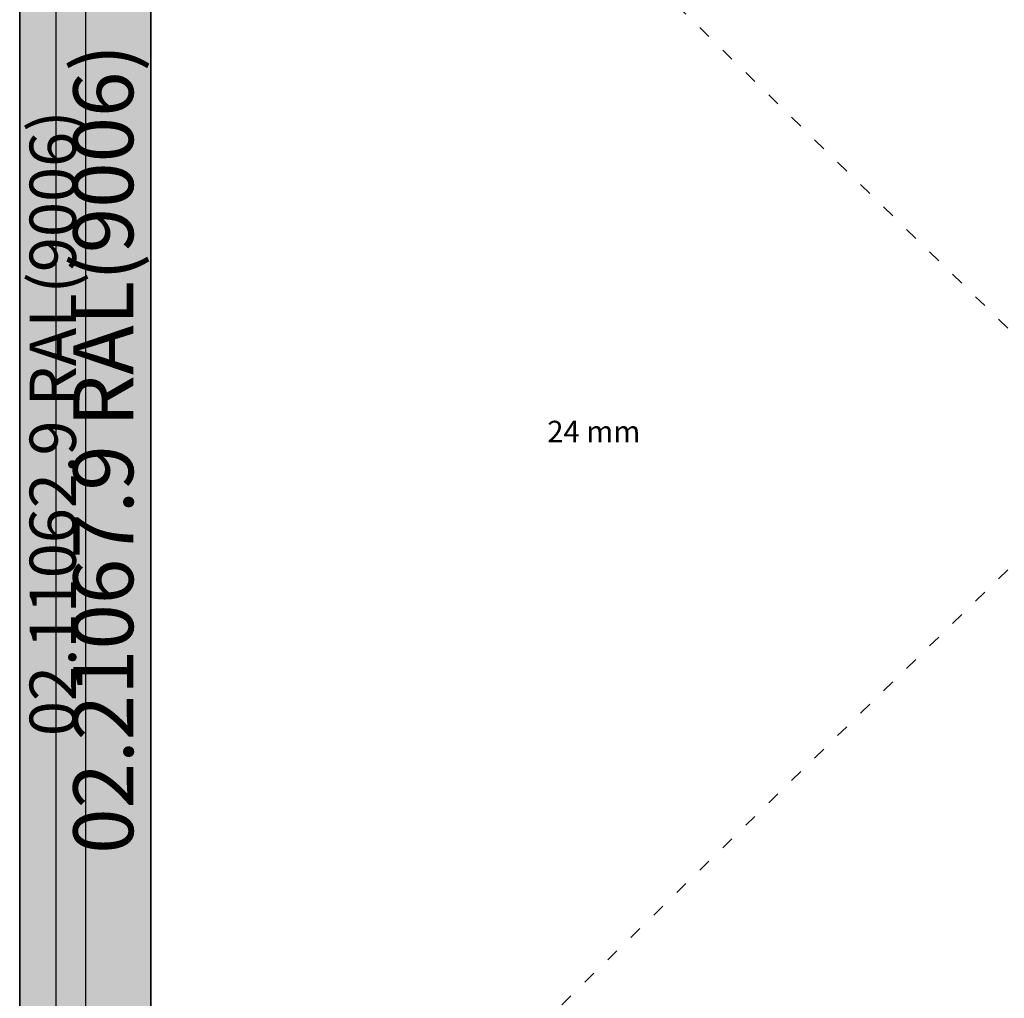
# Model space of a CAD drawing. Units: millimetres. Extents: x 0 to 6129, y -3021 to -50.
# Drawn here: x 0 to 920, y -2107 to -1193 of the extents above; entities that cross this region are included whole.
import ezdxf
from ezdxf.enums import TextEntityAlignment as Align

# ---------------------------------------------------------------- set-up
doc = ezdxf.new("R2010")
doc.units = ezdxf.units.MM
doc.header["$PDMODE"] = 3
doc.header["$PDSIZE"] = -0.5
doc.linetypes.add('ACAD_ISO03W100', pattern=[30, 12, -18])
for name, color, linetype in [('ConDim', 3, 'Continuous'), ('ConGlass', 4, 'Continuous'), ('ConGlassText', 3, 'Continuous'), ('ConProfileText', 8, 'Continuous')]:
    doc.layers.add(name, color=color, linetype=linetype)
doc.layers.add('ConProfile', color=7, linetype='Continuous', lineweight=30, true_color=0x000000)
doc.layers.add('ConWingHardwareOpenInside', color=5, linetype='ACAD_ISO03W100', lineweight=30)
doc.styles.get("Standard").update_dxf_attribs({"font": 'complex.shx', "height": 60})
doc.dimstyles.new('Construction', dxfattribs={"dimtxt": 70, "dimasz": 100, "dimexe": 1.25, "dimexo": 0.625, "dimtad": 1, "dimdec": 0, "dimtxsty": 'Standard', "dimcen": 2.5, "dimclrd": 256, "dimclre": 256, "dimadec": 0, "dimazin": 2, "dimtfac": 1, "dimtdec": 4, "dimtofl": 0, "dimtmove": 0, "dimatfit": 3, "dimfxl": 1, "dimtolj": 1, "dimtzin": 0, "dimarcsym": 0})

# ---------------------------------------------------------------- blocks, each defined once
blk = doc.blocks.new('*D298')
at = {"layer": 'ConDim', "lineweight": -2}
for p, q in [((0, -3099.38), (0, -598.75)), ((100, -600), (4900, -600)), ((5000, -3099.38), (5000, -598.75))]:
    blk.add_line(p, q, dxfattribs=at)
at = {"layer": 'ConDim'}
for points in [[(100, -583.33), (100, -616.67), (0, -600)], [(4900, -616.67), (4900, -583.33), (5000, -600)]]:
    blk.add_solid(points, dxfattribs=at)
at = {"layer": 'Defpoints', "color": 0}
for p in [(5000, -600), (0, -3100), (5000, -3100)]:
    blk.add_point(p, dxfattribs=at)
at = {"layer": 'ConDim', "color": 0, "insert": (2500, -569.38), "char_height": 60, "attachment_point": 5}
blk.add_mtext('\\A1;5000', dxfattribs=at)
blk = doc.blocks.new('*D150')
at = {"layer": 'ConDim', "lineweight": -2}
for p, q in [((0, -2619.38), (0, -118.75)), ((5000, -2619.38), (5000, -118.75)), ((100, -120), (4900, -120))]:
    blk.add_line(p, q, dxfattribs=at)
at = {"layer": 'ConDim'}
for points in [[(100, -103.33), (100, -136.67), (0, -120)], [(4900, -136.67), (4900, -103.33), (5000, -120)]]:
    blk.add_solid(points, dxfattribs=at)
at = {"layer": 'Defpoints', "color": 0}
for p in [(5000, -120), (0, -2620), (5000, -2620)]:
    blk.add_point(p, dxfattribs=at)
at = {"layer": 'ConDim', "color": 0, "insert": (2500, -89.38), "char_height": 60, "attachment_point": 5}
blk.add_mtext('\\A1;5000', dxfattribs=at)
blk = doc.blocks.new('*D156')
at = {"layer": 'ConDim', "lineweight": -2}
for p, q in [((0.62, -520), (5251.25, -520)), ((5250, -2520), (5250, -620)), ((0.62, -2620), (5251.25, -2620))]:
    blk.add_line(p, q, dxfattribs=at)
at = {"layer": 'ConDim'}
for points in [[(5266.67, -620), (5233.33, -620), (5250, -520)], [(5233.33, -2520), (5266.67, -2520), (5250, -2620)]]:
    blk.add_solid(points, dxfattribs=at)
at = {"layer": 'Defpoints', "color": 0}
for p in [(0, -520), (5250, -520), (0, -2620)]:
    blk.add_point(p, dxfattribs=at)
at = {"layer": 'ConDim', "color": 0, "insert": (5219.38, -1570), "char_height": 60, "attachment_point": 5, "rotation": 90}
blk.add_mtext('\\A1;2100', dxfattribs=at)
blk = doc.blocks.new('KON_3', base_point=(0, -1000))
at = {"layer": 'ConProfile'}
for points in [[(0, -3100), (30.9, -3100), (61.8, -3100), (61.8, -1000), (30.9, -1000), (0, -1000)], [(122.4, -1182.6), (78.1, -1138.3), (33.8, -1094), (33.8, -3053.8), (78.1, -3009.5), (122.4, -2965.2)]]:
    blk.add_hatch(color=256, dxfattribs=at).paths.add_polyline_path(points, flags=0)
at = {"layer": 'ConGlass'}
blk.add_line((122.4, -1182.6), (122.4, -2965.2), dxfattribs=at)
at = {"layer": 'ConProfile', "color": 7, "flags": 128}
for points in [[(0, -3100), (30.9, -3100), (61.8, -3100), (61.8, -1000), (30.9, -1000), (0, -1000)], [(122.4, -1182.6), (78.1, -1138.3), (33.8, -1094), (33.8, -3053.8), (78.1, -3009.5), (122.4, -2965.2)]]:
    blk.add_lwpolyline(points, close=True, dxfattribs=at)
at = {"layer": 'ConWingHardwareOpenInside'}
for p in [(33.8, -1094), (33.8, -3053.8)]:
    blk.add_line(p, (1038.88, -2073.9), dxfattribs=at)
at = {"layer": 'ConGlassText', "insert": (536.34, -2073.9), "char_height": 20, "width": 687.904, "attachment_point": 8}
blk.add_mtext('24 mm', dxfattribs=at)
at = {"layer": 'ConProfileText'}
for s, height, p in [('02.21067.9 RAL(9006)', 56, (78.1, -2073.9)), ('02.11062.9 RAL(9006)', 43.26, (30.9, -2050))]:
    blk.add_text(s, height=height, rotation=90, dxfattribs=at).set_placement(p, align=Align.MIDDLE_CENTER)
at = {"layer": 'ConDim'}
dim = blk.add_linear_dim(base=(5000, -600), p1=(0, -3100), p2=(5000, -3100), text='5000', dimstyle='Construction', override={"dimpost": '<>'}, dxfattribs=at)
dim.commit()
dim.dimension.update_dxf_attribs({"geometry": '*D298', "text_midpoint": (2500, -600), "dimtype": 160})

msp = doc.modelspace()

# ---------------------------------------------------------------- hatches: boundary and pattern name
at = {"layer": 'ConProfile'}
for points in [[(0, -2620), (30.9, -2620), (61.8, -2620), (61.8, -520), (30.9, -520), (0, -520)], [(122.4, -702.6), (78.1, -658.3), (33.8, -614), (33.8, -2573.8), (78.1, -2529.5), (122.4, -2485.2)]]:
    msp.add_hatch(color=256, dxfattribs=at).paths.add_polyline_path(points, flags=0)

# ---------------------------------------------------------------- linework, layer by layer
at = {"layer": 'ConGlass'}
msp.add_line((122.4, -702.6), (122.4, -2485.2), dxfattribs=at)
at = {"layer": 'ConProfile', "color": 7, "flags": 128}
for points in [[(0, -2620), (30.9, -2620), (61.8, -2620), (61.8, -520), (30.9, -520), (0, -520)], [(122.4, -702.6), (78.1, -658.3), (33.8, -614), (33.8, -2573.8), (78.1, -2529.5), (122.4, -2485.2)]]:
    msp.add_lwpolyline(points, close=True, dxfattribs=at)
at = {"layer": 'ConWingHardwareOpenInside'}
for p in [(33.8, -614), (33.8, -2573.8)]:
    msp.add_line(p, (1038.88, -1593.9), dxfattribs=at)

# ---------------------------------------------------------------- block references
msp.add_blockref('KON_3', (0, -520))

# ---------------------------------------------------------------- texts
at = {"layer": 'ConGlassText', "insert": (536.34, -1593.9), "char_height": 20, "width": 687.904, "attachment_point": 8}
msp.add_mtext('24 mm', dxfattribs=at)
at = {"layer": 'ConProfileText'}
for s, height, p in [('02.21067.9 RAL(9006)', 56, (78.1, -1593.9)), ('02.11062.9 RAL(9006)', 43.26, (30.9, -1570))]:
    msp.add_text(s, height=height, rotation=90, dxfattribs=at).set_placement(p, align=Align.MIDDLE_CENTER)

# ---------------------------------------------------------------- dimensions: what is measured, and where the dimension line sits
at = {"layer": 'ConDim'}
dim = msp.add_linear_dim(base=(5000, -120), p1=(0, -2620), p2=(5000, -2620), text='5000', dimstyle='Construction', override={"dimpost": '<>'}, dxfattribs=at)
dim.commit()
dim.dimension.update_dxf_attribs({"geometry": '*D150', "text_midpoint": (2500, -120), "dimtype": 160})
dim = msp.add_linear_dim(base=(5250, -520), p1=(0, -2620), p2=(0, -520), angle=90, text='2100', dimstyle='Construction', override={"dimpost": '<>'}, dxfattribs=at)
dim.commit()
dim.dimension.update_dxf_attribs({"geometry": '*D156', "text_midpoint": (5250, -1570), "dimtype": 160})

doc.saveas('drawing.dxf')
